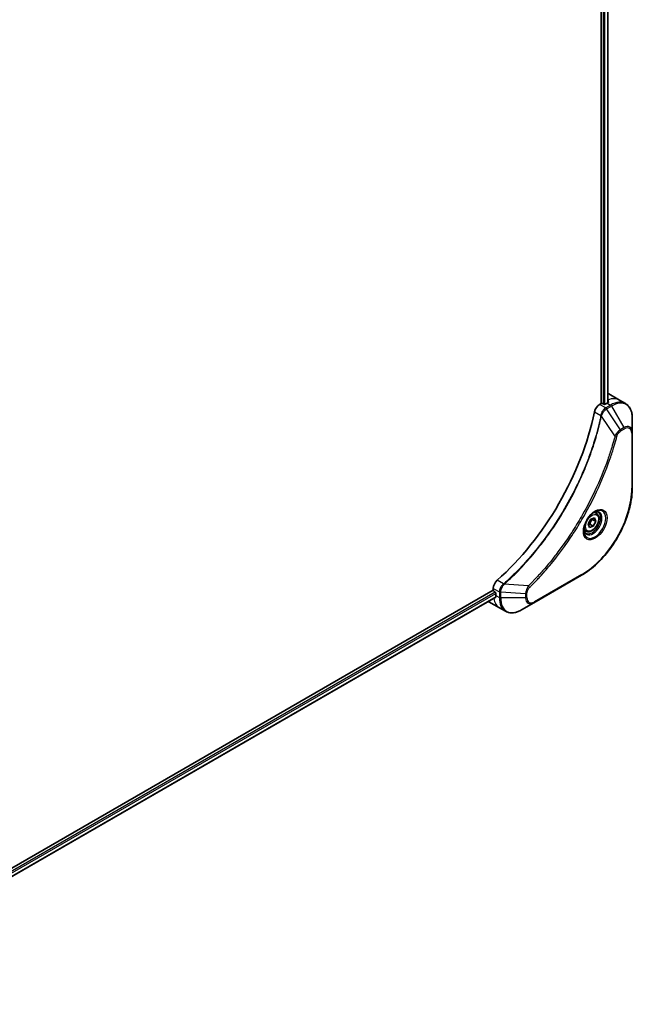
# Model space of a CAD drawing. Units: millimetres. Extents: x 0 to 8662, y 0 to 1546.
# Drawn here: x 574 to 737, y 325 to 588 of the extents above; entities that cross this region are included whole.
import ezdxf

# ---------------------------------------------------------------- set-up
doc = ezdxf.new("R2010")
doc.units = ezdxf.units.MM
doc.layers.add('Visible (ISO)', color=7, linetype='Continuous', lineweight=35)
doc.layers.add('Visible Narrow (ISO)', color=7, linetype='Continuous', lineweight=25)

msp = doc.modelspace()

# ---------------------------------------------------------------- linework, layer by layer
at = {"layer": 'Visible (ISO)'}
for p, q in [((728.8092, 653.7674), (728.8092, 485.0586)), ((730.6362, 653.9034), (730.6362, 485.2928)), ((730.9, 487.6185), (733.7284, 485.9855)), ((728.8092, 485.0586), (728.4228, 484.8355)), ((729.5163, 484.8953), (729.2334, 485.0586)), ((730.4355, 485.1811), (729.9405, 484.8953)), ((733.7284, 485.9855), (735.3497, 485.0495)), ((737.153, 477.3398), (737.153, 481.1831)), ((737.153, 462.6429), (737.153, 477.3398)), ((727.5679, 455.7193), (727.031, 456.0293)), ((725.4065, 452.8827), (726.0888, 454.1531)), ((725.7228, 451.9448), (725.4065, 452.8827)), ((725.802, 452.808), (726.7213, 452.2773)), ((726.0888, 454.1531), (727.0873, 454.4856)), ((727.4035, 453.5477), (726.4843, 454.0784)), ((727.4035, 453.5477), (726.7213, 452.2773)), ((727.0873, 454.4856), (727.4035, 453.5477)), ((724.8179, 450.9561), (724.281, 451.2661)), ((726.7213, 452.2773), (725.7228, 451.9448)), ((710.8865, 431.8449), (723.6145, 439.1933)), ((700.0299, 435.2115), (511.4974, 326.3622)), ((700.0299, 435.6576), (700.0299, 435.2115)), ((700.2421, 434.844), (700.5249, 434.6807)), ((700.737, 434.3133), (700.737, 433.7418)), ((700.6894, 433.3193), (512.2931, 324.5486)), ((698.8584, 432.1208), (701.6868, 430.4878)), ((707.5581, 429.9232), (710.8865, 431.8449)), ((701.6868, 430.4878), (703.3081, 429.5517))]:
    msp.add_line(p, q, dxfattribs=at)
for centre, major_axis, ratio, start_param, end_param in [((726.9, 480.6903), (4, 6.9282), 0.57735027, 0, 0.06395502), ((728.4228, 483.2025), (-1, -1.7321), 0.57735027, 3.92699082, 5.23553198), ((729.0213, 484.9361), (0.3, 0), 0.57735027, 0.78539816, 2.35619449), ((729.7284, 485.0178), (0.3, 0), 0.57735027, 3.92699082, 5.49778714), ((730.4355, 478.6491), (-4, -6.9282), 0.57735027, 3.88203974, 3.92699082), ((730.8598, 478.4041), (-0.8423, 9.7103), 0.07779162, 5.61090462, 5.64242195), ((730.8598, 478.4041), (-0.8423, 9.7103), 0.07779162, 5.51726778, 5.61090462), ((691.5446, 473.3419), (-26, -45.0333), 0.57735027, 1.04765332, 2.09393933), ((701.4441, 436.4741), (-1, -1.7321), 0.57735027, 4.18924598, 5.49778714), ((700.2421, 435.089), (-0.15, 0.2598), 0.57735027, 0.78539816, 2.35619449), ((700.5249, 434.4358), (-0.15, 0.2598), 0.57735027, 3.92699082, 5.49778714), ((702.8584, 439.049), (-4, -6.9282), 0.57735027, 6.25303472, 6.28318531), ((706.3939, 437.0078), (-4, -6.9282), 0.57735027, 5.49778714, 5.54273822)]:
    msp.add_ellipse(centre, major_axis=major_axis, ratio=ratio, start_param=start_param, end_param=end_param, dxfattribs=at)
for points, knots in [([(730.6897, 485.3212), (730.7164, 485.3352), (730.7395, 485.353), (730.7701, 485.3921), (730.7776, 485.4135), (730.7776, 485.4384), (730.7772, 485.4433), (730.7764, 485.4482)], [0.1356732242, 0.1356732242, 0.1356732242, 0.1356732242, 0.1469944231, 0.1469944231, 0.158315622, 0.158315622, 0.1609890322, 0.1609890322, 0.1609890322, 0.1609890322]), ([(737.153, 481.1831), (737.153, 481.5264), (737.1297, 481.8589), (737.0349, 482.4952), (736.9635, 482.799), (736.7714, 483.3707), (736.6507, 483.6386), (736.3598, 484.1299), (736.1894, 484.3533), (735.8022, 484.7452), (735.5854, 484.9134), (735.3497, 485.0495)], [3.141592654, 3.141592654, 3.141592654, 3.141592654, 3.298672286, 3.298672286, 3.455751919, 3.455751919, 3.612831552, 3.612831552, 3.769911184, 3.769911184, 3.926990817, 3.926990817, 3.926990817, 3.926990817]), ([(737.153, 462.6429), (737.153, 460.9907), (736.9269, 459.2186), (736.0503, 455.5975), (735.3999, 453.749), (733.7383, 450.1488), (732.7273, 448.3976), (730.4402, 445.1585), (729.1646, 443.671), (726.4669, 441.1013), (725.0453, 440.0194), (723.6145, 439.1933)], [3.14159265, 3.14159265, 3.14159265, 3.14159265, 3.45575192, 3.45575192, 3.76991118, 3.76991118, 4.08407045, 4.08407045, 4.39822972, 4.39822972, 4.71238898, 4.71238898, 4.71238898, 4.71238898]), ([(727.15, 456.1356), (726.8734, 455.976), (726.5887, 455.7631), (726.0347, 455.2462), (725.7657, 454.9413), (725.2746, 454.2689), (725.053, 453.9009), (724.6834, 453.1425), (724.5354, 452.7523), (724.3283, 451.9952), (724.2685, 451.6283), (724.2498, 451.2304), (724.2483, 451.1695), (724.2483, 451.1098)], [4.71238898, 4.71238898, 4.71238898, 4.71238898, 5.01119213, 5.01119213, 5.31351931, 5.31351931, 5.61874121, 5.61874121, 5.92425149, 5.92425149, 6.22732827, 6.22732827, 6.28318531, 6.28318531, 6.28318531, 6.28318531]), ([(727.5679, 455.7193), (727.7163, 455.6336), (727.8438, 455.5133), (728.0513, 455.2143), (728.1267, 455.0322), (728.2234, 454.611), (728.2366, 454.3671), (728.1947, 453.8504), (728.137, 453.5768), (727.959, 453.0337), (727.839, 452.7643), (727.5495, 452.2544), (727.3802, 452.0138), (727.0067, 451.5827), (726.8024, 451.3924), (726.374, 451.0817), (726.1497, 450.9617), (725.7033, 450.8145), (725.4802, 450.785), (725.1075, 450.8283), (724.9544, 450.8773), (724.8179, 450.9561)], [0.57684344, 0.57684344, 0.57684344, 0.57684344, 0.84263782, 0.84263782, 1.13226232, 1.13226232, 1.46035724, 1.46035724, 1.79906811, 1.79906811, 2.13520129, 2.13520129, 2.4697607, 2.4697607, 2.80567614, 2.80567614, 3.14432839, 3.14432839, 3.47392804, 3.47392804, 3.7184361, 3.7184361, 3.7184361, 3.7184361]), ([(726.8866, 455.9692), (726.9243, 455.9863), (726.9615, 456.0022), (727.1105, 456.0609), (727.2179, 456.0928), (727.419, 456.1335), (727.5127, 456.1423), (727.6839, 456.1404), (727.7615, 456.1298), (727.9026, 456.0929), (727.9661, 456.0667), (728.025, 456.0327)], [1.676424822, 1.676424822, 1.676424822, 1.676424822, 1.727875959, 1.727875959, 1.884955592, 1.884955592, 2.042035225, 2.042035225, 2.199114858, 2.199114858, 2.35619449, 2.35619449, 2.35619449, 2.35619449]), ([(724.775, 450.4035), (724.7161, 450.4375), (724.6616, 450.4795), (724.5592, 450.5831), (724.5112, 450.6451), (724.424, 450.7924), (724.3848, 450.8779), (724.3194, 451.0725), (724.2933, 451.1814), (724.2697, 451.3398), (724.2648, 451.38), (724.2608, 451.4212)], [5.497787144, 5.497787144, 5.497787144, 5.497787144, 5.654866776, 5.654866776, 5.811946409, 5.811946409, 5.969026042, 5.969026042, 6.126105675, 6.126105675, 6.177556812, 6.177556812, 6.177556812, 6.177556812]), ([(700.6894, 433.3193), (700.7068, 433.3294), (700.7216, 433.3465), (700.7401, 433.3926), (700.7439, 433.4215), (700.7428, 433.4516)], [0.113074431, 0.113074431, 0.113074431, 0.113074431, 0.1243846834, 0.1243846834, 0.1357058823, 0.1357058823, 0.1357058823, 0.1357058823]), ([(703.3081, 429.5517), (703.5437, 429.4157), (703.7979, 429.312), (704.3308, 429.1726), (704.6095, 429.1368), (705.1804, 429.1305), (705.4728, 429.1599), (706.0639, 429.2794), (706.3628, 429.3695), (706.9612, 429.6055), (707.2608, 429.7516), (707.5581, 429.9232)], [0.785398163, 0.785398163, 0.785398163, 0.785398163, 0.942477796, 0.942477796, 1.099557429, 1.099557429, 1.256637061, 1.256637061, 1.413716694, 1.413716694, 1.570796327, 1.570796327, 1.570796327, 1.570796327])]:
    msp.add_open_spline(points, degree=3, knots=knots, dxfattribs=at)
for points, weights in [([(725.4515, 452.7493), (725.6057, 452.7834), (725.802, 452.808)], [1.06156138501, 1.04240353198, 1]), ([(725.802, 452.808), (725.9958, 453.5283), (726.4843, 454.0784)], [1, 1.15470053838, 1]), ([(726.4843, 454.0784), (726.4331, 454.1713), (726.3917, 454.254)], [1, 1.02297361412, 1.03912389135])]:
    msp.add_rational_spline(points, weights, degree=2, dxfattribs=at)
at = {"layer": 'Visible Narrow (ISO)'}
for p, q in [((729.3749, 653.5073), (729.3749, 484.9769)), ((729.7991, 484.8494), (729.7991, 653.5151)), ((730.5483, 653.8527), (730.5483, 485.2449)), ((730.0441, 483.8995), (728.4228, 484.8355)), ((731.3497, 484.6532), (730.055, 483.9057)), ((730.305, 483.6418), (731.5997, 484.3893)), ((730.4355, 485.1811), (731.3497, 484.6532)), ((730.6712, 486.0423), (730.6712, 485.3115)), ((730.7764, 485.4482), (730.7764, 485.4191)), ((731.5997, 484.3893), (734.9282, 478.6243)), ((727.057, 482.8373), (728.7585, 481.855)), ((732.5289, 476.4059), (728.89, 481.7213)), ((733.9827, 478.0785), (730.305, 483.6418)), ((734.9282, 478.6243), (733.9827, 478.0785)), ((734.0862, 477.73), (735.0317, 478.2759)), ((737.0066, 477.1357), (737.0066, 462.4387)), ((723.718, 439.4222), (710.9901, 432.0738)), ((702.779, 436.8572), (701.0775, 437.8396)), ((709.3832, 436.3165), (702.9605, 436.8101)), ((700.5249, 434.6807), (512.0895, 325.8875)), ((512.2506, 325.4906), (700.737, 434.3133)), ((700.0299, 435.6576), (701.6512, 434.7215)), ((701.6513, 434.709), (701.6513, 433.214)), ((702.0048, 433.1294), (702.0048, 434.6244)), ((708.6617, 434.2211), (702.0048, 434.6244)), ((708.6617, 434.2211), (708.6617, 433.1294)), ((709.0152, 433.214), (709.0152, 434.3057)), ((700.7428, 433.4516), (512.2931, 324.6501)), ((700.737, 433.7418), (701.6513, 433.214)), ((708.6617, 433.1294), (702.0048, 433.1294))]:
    msp.add_line(p, q, dxfattribs=at)
for centre, major_axis, ratio, start_param, end_param in [((729.7284, 479.0573), (4, 6.9282), 0.57735027, 0, 0.61795008), ((731.3497, 478.1213), (4, 6.9282), 0.57735027, 0, 0.78539816), ((731.3497, 484.245), (-0.25, 0.433), 0.57735027, 4.71238898, 5.49778714), ((731.5997, 477.9769), (3.9268, 6.8014), 0.57735027, 5.49778714, 7.06858347), ((729.0902, 481.8763), (-0.4897, 0.101), 0.40712817, 0.88674396, 1.23511653), ((729.0999, 481.9463), (0.4982, -0.0425), 0.32125202, 3.98495359, 4.38504572), ((730.0441, 483.4912), (-0.2465, 0.435), 0.57192456, 4.71650889, 5.50242059), ((730.055, 483.4975), (0.25, -0.433), 0.57735027, 1.57079633, 2.35619449), ((734.9282, 476.0553), (1.5732, 2.7249), 0.57735027, 5.49778714, 7.06858347), ((732.6946, 476.5382), (-0.4838, 0.1262), 0.35119009, 1.31403463, 2.47714191), ((733.7327, 477.9341), (-0.25, 0.433), 0.57735027, 3.92699082, 4.71238898), ((734.6782, 478.48), (-0.25, 0.433), 0.57735027, 3.92699082, 4.71238898), ((735.0317, 475.9955), (1.3964, 2.4187), 0.57735027, 5.49778714, 7.06858347), ((736.653, 477.3398), (0.5, 0), 0.57735027, 5.49778714, 6.28318531), ((723.718, 454.7666), (-9.3964, -16.2751), 0.57735027, 0.78539816, 2.35619449), ((736.653, 462.6429), (0.5, 0), 0.57735027, 5.49778714, 6.28318531), ((727.15, 452.7851), (2.0518, 3.5538), 0.57735027, 2.35619449, 7.06858347), ((726.65, 453.0738), (-1.6982, -2.9414), 0.57735027, 5.59811367, 10.10984959), ((726.4, 453.2181), (1.625, 2.8146), 0.57735027, 3.14159265, 6.28318531), ((726.1929, 453.3377), (1.375, 2.3816), 0.57735027, 0, 0.56017967), ((726.1929, 453.3377), (-1.375, -2.3816), 0.57735027, 5.72300564, 6.28318531), ((723.3645, 439.6264), (0.25, -0.433), 0.57735027, 0, 0.78539816), ((702.8707, 436.5158), (-0.2859, 0.4102), 0.32125202, 5.03973224, 5.43982437), ((702.9264, 436.5593), (0.3323, -0.3736), 0.40712817, 1.90647612, 2.25484869), ((702.0048, 434.9257), (0.5, 0.004), 0.57192456, 3.92235737, 4.70826907), ((702.0048, 434.9131), (-0.5, 0), 0.57735027, 0.78539816, 1.57079633), ((708.6617, 434.5098), (-0.5, 0), 0.57735027, 1.57079633, 2.35619449), ((709.3515, 436.1068), (-0.3512, 0.3559), 0.35119009, 3.8060434, 4.96915068), ((705.6868, 437.416), (-4, -6.9282), 0.57735027, 5.68433621, 6.28318531), ((702.0048, 433.4181), (0.5, 0), 0.57735027, 3.92699082, 4.71238898), ((707.3081, 436.4799), (-4, -6.9282), 0.57735027, 5.49778714, 6.28318531), ((707.5581, 436.3356), (-3.9268, -6.8014), 0.57735027, 5.49778714, 7.06858347), ((708.6617, 433.4181), (-0.5, 0), 0.57735027, 1.57079633, 2.35619449), ((710.8865, 434.4139), (-1.5732, -2.7249), 0.57735027, 5.49778714, 7.06858347), ((710.9901, 434.3542), (-1.3964, -2.4187), 0.57735027, 5.49778714, 7.06858347), ((710.6365, 432.2779), (0.25, -0.433), 0.57735027, 0, 0.78539816)]:
    msp.add_ellipse(centre, major_axis=major_axis, ratio=ratio, start_param=start_param, end_param=end_param, dxfattribs=at)
for centre, major_axis in [((727.2535, 452.7253), (2.2286, 3.86)), ((726.405, 453.2152), (-1.225, -2.1218))]:
    msp.add_ellipse(centre, major_axis=major_axis, ratio=0.57735027, dxfattribs=at)
for points, knots in [([(728.7488, 481.7856), (728.7089, 481.5922), (728.668, 481.3985), (728.5863, 481.0191), (728.5454, 480.8333), (728.4189, 480.2687), (728.3307, 479.8893), (728.1197, 479.015), (727.9946, 478.5196), (727.7383, 477.5473), (727.6075, 477.0704), (727.2705, 475.8872), (727.0581, 475.1801), (726.5437, 473.5521), (726.2341, 472.6307), (725.4794, 470.5123), (725.0217, 469.3155), (723.9003, 466.572), (723.2159, 465.0282), (721.4349, 461.3039), (720.2882, 459.1386), (717.5115, 454.3753), (715.8325, 451.8062), (711.7209, 446.1734), (709.2134, 443.1934), (705.8889, 439.7765), (705.1813, 439.0778), (704.0844, 438.0378), (703.7, 437.6813), (703.1543, 437.1864), (702.9945, 437.0427), (702.8342, 436.9002)], [0, 0, 0, 0, 0.06549657, 0.06549657, 0.12817861, 0.12817861, 0.2557943, 0.2557943, 0.42169471, 0.42169471, 0.58081118, 0.58081118, 0.81593963, 0.81593963, 1.12160661, 1.12160661, 1.51897368, 1.51897368, 2.03555087, 2.03555087, 2.7767893, 2.7767893, 3.70555522, 3.70555522, 4.91295092, 4.91295092, 5.23453446, 5.23453446, 5.40661912, 5.40661912, 5.47772979, 5.47772979, 5.47772979, 5.47772979]), ([(702.9605, 436.8101), (703.121, 436.9531), (703.2811, 437.0962), (703.8279, 437.5908), (704.2129, 437.9471), (705.3118, 438.9867), (706.0206, 439.6852), (709.3508, 443.1013), (711.8621, 446.0816), (715.9788, 451.7166), (717.6595, 454.2871), (720.4381, 459.0537), (721.5853, 461.2206), (723.3665, 464.948), (724.0506, 466.4932), (725.1714, 469.2391), (725.6287, 470.437), (726.3824, 472.5574), (726.6916, 473.4797), (727.2049, 475.1092), (727.4168, 475.817), (727.7529, 477.0014), (727.8833, 477.4788), (728.1388, 478.4521), (728.2635, 478.9479), (728.4737, 479.8231), (728.5616, 480.2029), (728.6875, 480.7681), (728.7282, 480.954), (728.8096, 481.3338), (728.8498, 481.5275), (728.89, 481.7213)], [-5.47772979, -5.47772979, -5.47772979, -5.47772979, -5.40661912, -5.40661912, -5.23453446, -5.23453446, -4.91295092, -4.91295092, -3.70555522, -3.70555522, -2.7767893, -2.7767893, -2.03555087, -2.03555087, -1.51897368, -1.51897368, -1.12160661, -1.12160661, -0.81593963, -0.81593963, -0.58081118, -0.58081118, -0.42169471, -0.42169471, -0.2557943, -0.2557943, -0.12817861, -0.12817861, -0.06549657, -0.06549657, 0, 0, 0, 0]), ([(728.7585, 481.855), (728.7575, 481.8431), (728.7562, 481.8314), (728.7531, 481.8083), (728.7512, 481.7968), (728.7488, 481.7856)], [0.00000000006, 0.00000000006, 0.00000000006, 0.00000000006, 0.00379309206, 0.00379309206, 0.00758618406, 0.00758618406, 0.00758618406, 0.00758618406]), ([(730.0441, 483.8995), (729.8586, 483.7939), (729.6754, 483.6448), (729.3341, 483.2734), (729.1776, 483.0481), (728.958, 482.6187), (728.8816, 482.4219), (728.796, 482.1007), (728.7723, 481.9769), (728.7585, 481.855)], [-0.196787795, -0.196787795, -0.196787795, -0.196787795, -0.138164041, -0.138164041, -0.076757801, -0.076757801, -0.029522231, -0.029522231, 0, 0, 0, 0]), ([(728.89, 481.7213), (728.8973, 481.7358), (728.904, 481.7503), (728.9162, 481.7793), (728.9217, 481.7938), (728.9268, 481.8084)], [-0.00758618406, -0.00758618406, -0.00758618406, -0.00758618406, -0.00379309206, -0.00379309206, -0.00000000006, -0.00000000006, -0.00000000006, -0.00000000006]), ([(728.9268, 481.8084), (728.9667, 481.9214), (729.0124, 482.035), (729.1442, 482.3259), (729.2382, 482.5007), (729.4793, 482.8791), (729.6339, 483.0753), (729.9569, 483.4021), (730.1241, 483.535), (730.2919, 483.634)], [0, 0, 0, 0, 0.029522231, 0.029522231, 0.076757801, 0.076757801, 0.138164041, 0.138164041, 0.196787795, 0.196787795, 0.196787795, 0.196787795]), ([(730.055, 483.9057), (730.0532, 483.9047), (730.0514, 483.9036), (730.0477, 483.9016), (730.0459, 483.9005), (730.0441, 483.8995)], [0, 0, 0, 0, 0.00076834265, 0.00076834265, 0.00153668531, 0.00153668531, 0.00153668531, 0.00153668531]), ([(730.2919, 483.634), (730.2941, 483.6353), (730.2963, 483.6366), (730.3006, 483.6392), (730.3028, 483.6405), (730.305, 483.6418)], [-0.00153668531, -0.00153668531, -0.00153668531, -0.00153668531, -0.00076834265, -0.00076834265, 0, 0, 0, 0]), ([(732.5289, 476.4059), (732.5044, 476.3147), (732.4811, 476.2244), (732.4018, 475.926), (732.3457, 475.7183), (732.0889, 474.7836), (731.8775, 474.0552), (731.3265, 472.253), (730.9735, 471.1782), (729.609, 467.2921), (728.455, 464.482), (726.1484, 459.5854), (725.057, 457.4816), (723.0577, 453.9623), (722.1893, 452.5252), (720.4331, 449.7886), (719.5494, 448.4859), (717.9358, 446.2342), (717.2174, 445.2729), (715.9198, 443.6074), (715.3466, 442.8951), (714.3304, 441.6722), (713.8909, 441.1559), (713.0808, 440.2272), (712.7117, 439.8124), (712.0537, 439.0879), (711.766, 438.7761), (711.2544, 438.2302), (711.0311, 437.9948), (710.6345, 437.5818), (710.4615, 437.4033), (710.1547, 437.0898), (710.021, 436.9542), (709.7949, 436.7265), (709.7026, 436.6341), (709.5347, 436.4666), (709.4591, 436.3924), (709.3832, 436.3165)], [-4.82621249, -4.82621249, -4.82621249, -4.82621249, -4.79590965, -4.79590965, -4.72660511, -4.72660511, -4.4843018, -4.4843018, -4.127973, -4.127973, -3.19579554, -3.19579554, -2.47873595, -2.47873595, -1.97105483, -1.97105483, -1.49272454, -1.49272454, -1.12477817, -1.12477817, -0.8417425, -0.8417425, -0.62997615, -0.62997615, -0.45517217, -0.45517217, -0.32070756, -0.32070756, -0.21727325, -0.21727325, -0.1377084, -0.1377084, -0.07650467, -0.07650467, -0.0344265, -0.0344265, 0, 0, 0, 0]), ([(709.7051, 435.9027), (709.7816, 435.9781), (709.858, 436.0538), (710.0276, 436.2225), (710.1207, 436.3156), (710.349, 436.545), (710.484, 436.6817), (710.7938, 436.9976), (710.9685, 437.1774), (711.369, 437.5935), (711.5945, 437.8308), (712.111, 438.3809), (712.4015, 438.6951), (713.0658, 439.4252), (713.4385, 439.8433), (714.2564, 440.7793), (714.7001, 441.2997), (715.726, 442.5324), (716.3046, 443.2505), (717.6144, 444.9296), (718.3395, 445.8988), (719.9681, 448.1693), (720.8598, 449.4829), (722.6317, 452.2428), (723.5077, 453.6923), (725.5242, 457.242), (726.6246, 459.3642), (728.9494, 464.3039), (730.1116, 467.139), (731.4848, 471.0597), (731.8399, 472.1442), (732.3939, 473.9624), (732.6063, 474.6974), (732.8642, 475.6404), (732.9206, 475.85), (733.0003, 476.151), (733.0243, 476.2425), (733.0482, 476.3341)], [0, 0, 0, 0, 0.0344265, 0.0344265, 0.07650467, 0.07650467, 0.1377084, 0.1377084, 0.21727325, 0.21727325, 0.32070756, 0.32070756, 0.45517217, 0.45517217, 0.62997615, 0.62997615, 0.8417425, 0.8417425, 1.12477817, 1.12477817, 1.49272454, 1.49272454, 1.97105483, 1.97105483, 2.47873595, 2.47873595, 3.19579554, 3.19579554, 4.127973, 4.127973, 4.4843018, 4.4843018, 4.72660511, 4.72660511, 4.79590965, 4.79590965, 4.82621249, 4.82621249, 4.82621249, 4.82621249]), ([(733.9827, 478.0785), (733.8071, 477.9733), (733.6297, 477.8353), (733.3032, 477.5218), (733.1531, 477.3513), (732.9032, 477.0213), (732.7997, 476.8684), (732.642, 476.6101), (732.5837, 476.5082), (732.5289, 476.4059)], [-0.187504168, -0.187504168, -0.187504168, -0.187504168, -0.125670471, -0.125670471, -0.069816928, -0.069816928, -0.026852665, -0.026852665, 0, 0, 0, 0]), ([(733.0482, 476.3341), (733.0693, 476.4151), (733.097, 476.4973), (733.1827, 476.709), (733.2489, 476.8374), (733.4227, 477.1168), (733.5368, 477.263), (733.7948, 477.5298), (733.9405, 477.6459), (734.0862, 477.73)], [0, 0, 0, 0, 0.026852665, 0.026852665, 0.069816928, 0.069816928, 0.125670471, 0.125670471, 0.187504168, 0.187504168, 0.187504168, 0.187504168]), ([(702.779, 436.8572), (702.6383, 436.7531), (702.5041, 436.6296), (702.1847, 436.2713), (702.0175, 436.014), (701.7344, 435.4009), (701.6493, 435.0393), (701.6512, 434.7215)], [-0.196787795, -0.196787795, -0.196787795, -0.196787795, -0.154661595, -0.154661595, -0.087259675, -0.087259675, 0, 0, 0, 0]), ([(702.005, 434.6397), (702.0077, 434.9296), (702.077, 435.2562), (702.3019, 435.8329), (702.4338, 436.0833), (702.6861, 436.4642), (702.7922, 436.6048), (702.9035, 436.7347)], [0, 0, 0, 0, 0.087259675, 0.087259675, 0.154661595, 0.154661595, 0.196787795, 0.196787795, 0.196787795, 0.196787795]), ([(702.8342, 436.9002), (702.8257, 436.8926), (702.8167, 436.8852), (702.7983, 436.8709), (702.7887, 436.864), (702.779, 436.8572)], [0, 0, 0, 0, 0.003793092, 0.003793092, 0.007586184, 0.007586184, 0.007586184, 0.007586184]), ([(702.9035, 436.7347), (702.9135, 436.7464), (702.9234, 436.7585), (702.9424, 436.7835), (702.9517, 436.7965), (702.9605, 436.8101)], [-0.007586184, -0.007586184, -0.007586184, -0.007586184, -0.003793092, -0.003793092, 0, 0, 0, 0]), ([(701.6512, 434.7215), (701.6512, 434.7194), (701.6512, 434.7173), (701.6512, 434.7132), (701.6513, 434.7111), (701.6513, 434.709)], [0.00000000001, 0.00000000001, 0.00000000001, 0.00000000001, 0.00076834266, 0.00076834266, 0.00153668531, 0.00153668531, 0.00153668531, 0.00153668531]), ([(702.0048, 434.6244), (702.0048, 434.627), (702.0049, 434.6295), (702.0049, 434.6346), (702.005, 434.6372), (702.005, 434.6397)], [-0.00153668531, -0.00153668531, -0.00153668531, -0.00153668531, -0.00076834266, -0.00076834266, -0.00000000001, -0.00000000001, -0.00000000001, -0.00000000001]), ([(709.3832, 436.3165), (709.2752, 436.1423), (709.1743, 435.9605), (708.9687, 435.5385), (708.8724, 435.2964), (708.7476, 434.8784), (708.7085, 434.7002), (708.6712, 434.4235), (708.6633, 434.3202), (708.6617, 434.2211)], [-0.187502416, -0.187502416, -0.187502416, -0.187502416, -0.14010274, -0.14010274, -0.077834855, -0.077834855, -0.029936483, -0.029936483, 0, 0, 0, 0]), ([(709.0152, 434.3057), (709.0152, 434.3872), (709.0217, 434.4724), (709.0549, 434.6999), (709.0915, 434.8458), (709.2104, 435.181), (709.3031, 435.3704), (709.502, 435.6758), (709.5998, 435.7988), (709.7051, 435.9027)], [0, 0, 0, 0, 0.029936483, 0.029936483, 0.077834855, 0.077834855, 0.14010274, 0.14010274, 0.187502416, 0.187502416, 0.187502416, 0.187502416])]:
    msp.add_open_spline(points, degree=3, knots=knots, dxfattribs=at)

doc.saveas('drawing.dxf')
